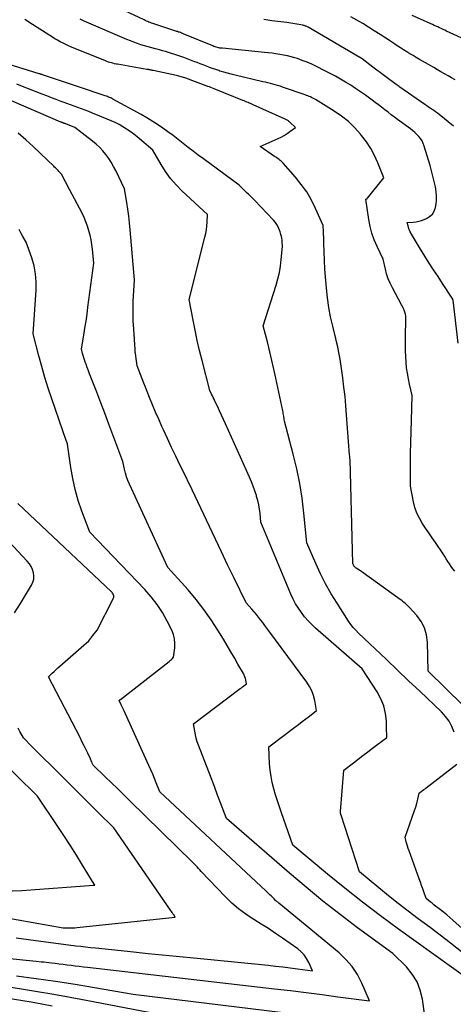
# Model space of a CAD drawing. Units: inches. Extents: x 2620396 to 2622795, y 1504301 to 1506399.
# Drawn here: x 2621882 to 2621969, y 1504957 to 1505154 of the extents above; entities that cross this region are included whole.
import ezdxf

# ---------------------------------------------------------------- set-up
doc = ezdxf.new("R2010")
doc.units = ezdxf.units.IN
doc.header["$MEASUREMENT"] = 0
doc.layers.add('Tile_2735_01_NW_contour_2ft', color=93, linetype='Continuous')

msp = doc.modelspace()

# ---------------------------------------------------------------- linework, layer by layer
at = {"layer": 'Tile_2735_01_NW_contour_2ft'}
msp.add_line((2621897.71, 1504995.01, 8028), (2621892.39, 1505000.3, 8028), dxfattribs=at)
for points in [[(2621969.69, 1505088.85, 8046), (2621968.69, 1505097.46, 8046), (2621968.68, 1505097.48, 8046), (2621968.68, 1505097.5, 8046), (2621968.68, 1505097.52, 8046), (2621968.67, 1505097.54, 8046), (2621968.65, 1505097.65, 8046), (2621966.56, 1505100.82, 8046), (2621965.68, 1505102.17, 8046), (2621964.8, 1505103.53, 8046), (2621963.93, 1505104.89, 8046), (2621963.06, 1505106.25, 8046), (2621962.16, 1505107.66, 8046), (2621961.75, 1505108.33, 8046), (2621961.35, 1505109, 8046), (2621960.96, 1505109.67, 8046), (2621960.58, 1505110.35, 8046), (2621960.13, 1505111.15, 8046), (2621959.99, 1505111.44, 8046), (2621959.86, 1505111.73, 8046), (2621959.76, 1505112.03, 8046), (2621959.68, 1505112.34, 8046), (2621959.54, 1505112.97, 8046), (2621960.7, 1505113.06, 8046), (2621961.28, 1505113.14, 8046), (2621961.84, 1505113.25, 8046), (2621962.4, 1505113.41, 8046), (2621962.94, 1505113.61, 8046), (2621963.36, 1505113.79, 8046), (2621964.01, 1505114.18, 8046), (2621964.55, 1505114.67, 8046), (2621964.92, 1505115.29, 8046), (2621965.18, 1505116.01, 8046), (2621965.24, 1505116.32, 8046), (2621965.37, 1505117.27, 8046), (2621965.41, 1505118.22, 8046), (2621965.33, 1505119.16, 8046), (2621965.16, 1505120.1, 8046), (2621964.1, 1505124.37, 8046), (2621962.93, 1505128.27, 8046), (2621962.73, 1505128.8, 8046), (2621962.49, 1505129.3, 8046), (2621962.18, 1505129.76, 8046), (2621961.83, 1505130.2, 8046), (2621961.44, 1505130.61, 8046), (2621961.03, 1505131, 8046), (2621960.6, 1505131.37, 8046), (2621960.15, 1505131.72, 8046), (2621957.6, 1505133.59, 8046), (2621956.96, 1505134.07, 8046), (2621956.31, 1505134.55, 8046), (2621955.68, 1505135.04, 8046), (2621955.04, 1505135.54, 8046), (2621954.41, 1505136.04, 8046), (2621953.77, 1505136.53, 8046), (2621953.13, 1505137.01, 8046), (2621952.48, 1505137.49, 8046), (2621951.15, 1505138.46, 8046), (2621950.19, 1505139.14, 8046), (2621949.21, 1505139.81, 8046), (2621948.22, 1505140.45, 8046), (2621947.21, 1505141.07, 8046), (2621946.19, 1505141.67, 8046), (2621945.16, 1505142.25, 8046), (2621944.11, 1505142.81, 8046), (2621943.06, 1505143.35, 8046), (2621941.39, 1505144.19, 8046), (2621940.45, 1505144.63, 8046), (2621939.5, 1505145.05, 8046), (2621938.53, 1505145.42, 8046), (2621937.55, 1505145.76, 8046), (2621937.04, 1505145.92, 8046), (2621936.3, 1505146.14, 8046), (2621935.55, 1505146.33, 8046), (2621934.8, 1505146.49, 8046), (2621934.04, 1505146.62, 8046), (2621933.27, 1505146.73, 8046), (2621932.51, 1505146.83, 8046), (2621931.74, 1505146.92, 8046), (2621930.97, 1505147, 8046), (2621922.56, 1505147.83, 8046), (2621922.31, 1505147.85, 8046), (2621922.06, 1505147.89, 8046), (2621921.82, 1505147.94, 8046), (2621921.58, 1505147.99, 8046), (2621921.34, 1505148.06, 8046), (2621921.1, 1505148.13, 8046), (2621920.86, 1505148.21, 8046), (2621920.63, 1505148.3, 8046), (2621914.75, 1505150.74, 8046), (2621914.56, 1505150.81, 8046), (2621914.37, 1505150.89, 8046), (2621914.18, 1505150.96, 8046), (2621913.99, 1505151.03, 8046), (2621913.8, 1505151.09, 8046), (2621913.6, 1505151.16, 8046), (2621913.41, 1505151.22, 8046), (2621913.22, 1505151.29, 8046), (2621908.87, 1505152.7, 8046), (2621908.62, 1505152.79, 8046), (2621908.37, 1505152.88, 8046), (2621908.12, 1505152.97, 8046), (2621907.87, 1505153.07, 8046), (2621907.62, 1505153.17, 8046), (2621907.38, 1505153.28, 8046), (2621907.13, 1505153.39, 8046), (2621906.89, 1505153.5, 8046), (2621897.32, 1505158.04, 8046)], [(2621970.63, 1505016.44, 8042), (2621963.71, 1505023.24, 8042), (2621963.56, 1505029.08, 8042), (2621963.36, 1505030.53, 8042), (2621962.97, 1505031.91, 8042), (2621962.3, 1505033.18, 8042), (2621961.43, 1505034.37, 8042), (2621959.88, 1505036.07, 8042), (2621959.63, 1505036.34, 8042), (2621959.36, 1505036.59, 8042), (2621959.09, 1505036.84, 8042), (2621958.81, 1505037.07, 8042), (2621958.52, 1505037.3, 8042), (2621958.23, 1505037.53, 8042), (2621957.94, 1505037.75, 8042), (2621957.64, 1505037.96, 8042), (2621950.69, 1505042.95, 8042), (2621950.43, 1505043.13, 8042), (2621950.16, 1505043.31, 8042), (2621949.9, 1505043.49, 8042), (2621949.63, 1505043.66, 8042), (2621949.32, 1505043.85, 8042), (2621949.21, 1505043.93, 8042), (2621949.11, 1505044.02, 8042), (2621949.02, 1505044.11, 8042), (2621948.94, 1505044.22, 8042), (2621948.9, 1505044.28, 8042), (2621948.84, 1505044.36, 8042), (2621948.79, 1505044.45, 8042), (2621948.75, 1505044.53, 8042), (2621948.71, 1505044.62, 8042), (2621948.63, 1505044.8, 8042), (2621948.08, 1505065.61, 8042), (2621948.07, 1505065.76, 8042), (2621948.06, 1505065.92, 8042), (2621948.04, 1505066.08, 8042), (2621948.02, 1505066.23, 8042), (2621947.96, 1505066.54, 8042), (2621947.41, 1505074.5, 8042), (2621947.26, 1505076.36, 8042), (2621947.09, 1505078.22, 8042), (2621946.87, 1505080.07, 8042), (2621946.64, 1505081.93, 8042), (2621946.12, 1505085.63, 8042), (2621945.84, 1505087.02, 8042), (2621945.7, 1505087.72, 8042), (2621945.55, 1505088.41, 8042), (2621945.39, 1505089.1, 8042), (2621945.23, 1505089.79, 8042), (2621944.62, 1505092.24, 8042), (2621944.2, 1505094.12, 8042), (2621943.84, 1505096.01, 8042), (2621943.57, 1505097.91, 8042), (2621943.36, 1505099.83, 8042), (2621943.03, 1505103.67, 8042), (2621942.88, 1505108.87, 8042), (2621942.86, 1505109.45, 8042), (2621942.84, 1505110.04, 8042), (2621942.81, 1505110.63, 8042), (2621942.79, 1505111.21, 8042), (2621942.73, 1505112.38, 8042), (2621941.2, 1505115.82, 8042), (2621940.36, 1505117.49, 8042), (2621939.42, 1505119.1, 8042), (2621938.34, 1505120.61, 8042), (2621937.17, 1505122.07, 8042), (2621934.71, 1505124.84, 8042), (2621934.52, 1505125.04, 8042), (2621934.33, 1505125.23, 8042), (2621934.12, 1505125.41, 8042), (2621933.91, 1505125.58, 8042), (2621933.69, 1505125.74, 8042), (2621933.46, 1505125.91, 8042), (2621933.24, 1505126.07, 8042), (2621933.01, 1505126.22, 8042), (2621930.14, 1505128.18, 8042), (2621933.71, 1505129.76, 8042), (2621934.33, 1505130.07, 8042), (2621934.93, 1505130.4, 8042), (2621935.52, 1505130.77, 8042), (2621936.08, 1505131.16, 8042), (2621937.19, 1505132, 8042), (2621936.08, 1505133.04, 8042), (2621935.97, 1505133.13, 8042), (2621935.86, 1505133.22, 8042), (2621935.75, 1505133.3, 8042), (2621935.63, 1505133.38, 8042), (2621935.51, 1505133.45, 8042), (2621935.38, 1505133.52, 8042), (2621935.26, 1505133.58, 8042), (2621935.13, 1505133.64, 8042), (2621928.69, 1505136.55, 8042), (2621928.44, 1505136.66, 8042), (2621928.19, 1505136.77, 8042), (2621927.94, 1505136.88, 8042), (2621927.69, 1505136.99, 8042), (2621927.44, 1505137.09, 8042), (2621927.19, 1505137.2, 8042), (2621926.93, 1505137.3, 8042), (2621926.68, 1505137.4, 8042), (2621920.9, 1505139.73, 8042), (2621920.59, 1505139.86, 8042), (2621920.27, 1505139.98, 8042), (2621919.96, 1505140.1, 8042), (2621919.64, 1505140.22, 8042), (2621915.26, 1505141.84, 8042), (2621915.04, 1505141.92, 8042), (2621914.81, 1505142, 8042), (2621914.58, 1505142.07, 8042), (2621914.35, 1505142.14, 8042), (2621914.11, 1505142.21, 8042), (2621913.88, 1505142.27, 8042), (2621913.64, 1505142.32, 8042), (2621913.41, 1505142.38, 8042), (2621908.69, 1505143.38, 8042), (2621908.54, 1505143.41, 8042), (2621908.39, 1505143.45, 8042), (2621908.24, 1505143.47, 8042), (2621908.09, 1505143.5, 8042), (2621907.94, 1505143.53, 8042), (2621907.79, 1505143.56, 8042), (2621907.63, 1505143.58, 8042), (2621907.48, 1505143.61, 8042), (2621901.6, 1505144.63, 8042), (2621901.29, 1505144.69, 8042), (2621900.99, 1505144.75, 8042), (2621900.68, 1505144.83, 8042), (2621900.38, 1505144.91, 8042), (2621900.08, 1505145, 8042), (2621899.78, 1505145.09, 8042), (2621899.48, 1505145.2, 8042), (2621899.19, 1505145.31, 8042), (2621892.37, 1505148.08, 8042), (2621891.8, 1505148.32, 8042), (2621891.24, 1505148.57, 8042), (2621890.69, 1505148.84, 8042), (2621890.15, 1505149.13, 8042), (2621889.61, 1505149.43, 8042), (2621889.08, 1505149.73, 8042), (2621888.56, 1505150.05, 8042), (2621888.04, 1505150.38, 8042), (2621884.6, 1505152.59, 8042), (2621883.03, 1505153.58, 8042)], [(2621969.05, 1505043.29, 8044), (2621968.66, 1505043.73, 8044), (2621968.3, 1505044.2, 8044), (2621967.97, 1505044.7, 8044), (2621967.66, 1505045.21, 8044), (2621967.34, 1505045.71, 8044), (2621967.02, 1505046.22, 8044), (2621966.69, 1505046.72, 8044), (2621965.17, 1505048.98, 8044), (2621964.51, 1505049.95, 8044), (2621963.86, 1505050.92, 8044), (2621963.2, 1505051.89, 8044), (2621962.54, 1505052.86, 8044), (2621961.95, 1505053.86, 8044), (2621961.44, 1505054.89, 8044), (2621961.07, 1505055.98, 8044), (2621960.78, 1505057.1, 8044), (2621960.19, 1505060.27, 8044), (2621960.19, 1505064.64, 8044), (2621960.2, 1505066.83, 8044), (2621960.23, 1505069.02, 8044), (2621960.28, 1505071.2, 8044), (2621960.35, 1505073.39, 8044), (2621960.54, 1505078.42, 8044), (2621960, 1505080.64, 8044), (2621959.77, 1505081.74, 8044), (2621959.56, 1505082.84, 8044), (2621959.41, 1505083.96, 8044), (2621959.29, 1505085.07, 8044), (2621959.22, 1505086.19, 8044), (2621959.17, 1505087.32, 8044), (2621959.15, 1505088.44, 8044), (2621959.15, 1505089.56, 8044), (2621959.22, 1505094.25, 8044), (2621959.15, 1505094.66, 8044), (2621959.1, 1505094.86, 8044), (2621959.05, 1505095.06, 8044), (2621958.99, 1505095.25, 8044), (2621958.92, 1505095.44, 8044), (2621958.86, 1505095.57, 8044), (2621958.75, 1505095.82, 8044), (2621958.64, 1505096.07, 8044), (2621958.52, 1505096.32, 8044), (2621958.39, 1505096.56, 8044), (2621956.55, 1505099.93, 8044), (2621956.1, 1505100.84, 8044), (2621955.72, 1505101.76, 8044), (2621955.41, 1505102.71, 8044), (2621955.16, 1505103.68, 8044), (2621954.74, 1505105.66, 8044), (2621953.48, 1505108.22, 8044), (2621952.91, 1505109.52, 8044), (2621952.43, 1505110.85, 8044), (2621952.08, 1505112.22, 8044), (2621951.82, 1505113.61, 8044), (2621951.25, 1505117.66, 8044), (2621951.37, 1505117.7, 8044), (2621951.43, 1505117.72, 8044), (2621951.49, 1505117.75, 8044), (2621951.54, 1505117.79, 8044), (2621951.58, 1505117.84, 8044), (2621954.83, 1505121.9, 8044), (2621953.66, 1505124.92, 8044), (2621953.01, 1505126.39, 8044), (2621952.27, 1505127.8, 8044), (2621951.39, 1505129.14, 8044), (2621950.41, 1505130.42, 8044), (2621950.21, 1505130.66, 8044), (2621949.02, 1505131.95, 8044), (2621947.75, 1505133.16, 8044), (2621946.37, 1505134.25, 8044), (2621944.92, 1505135.25, 8044), (2621941.16, 1505137.59, 8044), (2621940.92, 1505137.73, 8044), (2621940.67, 1505137.87, 8044), (2621940.41, 1505137.99, 8044), (2621940.15, 1505138.11, 8044), (2621939.89, 1505138.22, 8044), (2621939.62, 1505138.32, 8044), (2621939.36, 1505138.42, 8044), (2621939.09, 1505138.52, 8044), (2621934.57, 1505140.08, 8044), (2621934.09, 1505140.24, 8044), (2621933.61, 1505140.39, 8044), (2621933.12, 1505140.53, 8044), (2621932.64, 1505140.67, 8044), (2621932.15, 1505140.79, 8044), (2621931.66, 1505140.92, 8044), (2621931.17, 1505141.04, 8044), (2621930.67, 1505141.15, 8044), (2621925.09, 1505142.44, 8044), (2621924.33, 1505142.63, 8044), (2621923.58, 1505142.83, 8044), (2621922.82, 1505143.05, 8044), (2621922.08, 1505143.28, 8044), (2621921.85, 1505143.36, 8044), (2621921.22, 1505143.57, 8044), (2621920.59, 1505143.79, 8044), (2621919.97, 1505144.02, 8044), (2621919.35, 1505144.26, 8044), (2621918.74, 1505144.5, 8044), (2621918.12, 1505144.74, 8044), (2621917.5, 1505144.97, 8044), (2621916.88, 1505145.21, 8044), (2621914.83, 1505145.97, 8044), (2621914.23, 1505146.19, 8044), (2621913.63, 1505146.4, 8044), (2621913.02, 1505146.61, 8044), (2621912.41, 1505146.8, 8044), (2621911.8, 1505146.99, 8044), (2621911.19, 1505147.17, 8044), (2621910.58, 1505147.34, 8044), (2621909.96, 1505147.5, 8044), (2621909.17, 1505147.71, 8044), (2621908.44, 1505147.91, 8044), (2621907.72, 1505148.11, 8044), (2621907, 1505148.32, 8044), (2621906.28, 1505148.54, 8044), (2621905.57, 1505148.78, 8044), (2621904.86, 1505149.03, 8044), (2621904.16, 1505149.3, 8044), (2621903.47, 1505149.59, 8044), (2621894.95, 1505153.26, 8044), (2621894.53, 1505153.45, 8044), (2621894.1, 1505153.64, 8044)], [(2621968.75, 1505132.24, 8048), (2621965.88, 1505134.6, 8048), (2621965.55, 1505134.86, 8048), (2621965.2, 1505135.13, 8048), (2621964.85, 1505135.37, 8048), (2621964.49, 1505135.62, 8048), (2621964.13, 1505135.85, 8048), (2621963.77, 1505136.09, 8048), (2621963.42, 1505136.33, 8048), (2621963.06, 1505136.58, 8048), (2621958.07, 1505140.03, 8048), (2621957.88, 1505140.17, 8048), (2621957.7, 1505140.3, 8048), (2621957.51, 1505140.43, 8048), (2621957.33, 1505140.57, 8048), (2621952.63, 1505144.04, 8048), (2621950.49, 1505145.73, 8048), (2621950.44, 1505145.76, 8048), (2621950.39, 1505145.8, 8048), (2621950.34, 1505145.84, 8048), (2621950.28, 1505145.88, 8048), (2621950.23, 1505145.91, 8048), (2621950.17, 1505145.95, 8048), (2621950.12, 1505145.98, 8048), (2621950.06, 1505146.02, 8048), (2621939.69, 1505152.05, 8048), (2621939.57, 1505152.12, 8048), (2621939.44, 1505152.18, 8048), (2621939.31, 1505152.24, 8048), (2621939.18, 1505152.29, 8048), (2621939.04, 1505152.33, 8048), (2621938.9, 1505152.37, 8048), (2621938.76, 1505152.4, 8048), (2621938.62, 1505152.43, 8048), (2621935.48, 1505152.96, 8048), (2621932.46, 1505153.35, 8048), (2621932.06, 1505153.4, 8048), (2621931.67, 1505153.46, 8048), (2621931.27, 1505153.51, 8048), (2621930.88, 1505153.57, 8048)], [(2621969.13, 1505141.53, 8050), (2621968.41, 1505141.92, 8050), (2621967.69, 1505142.32, 8050), (2621966.97, 1505142.73, 8050), (2621966.26, 1505143.14, 8050), (2621965.55, 1505143.54, 8050), (2621964.84, 1505143.96, 8050), (2621962.6, 1505145.25, 8050), (2621961.96, 1505145.62, 8050), (2621961.32, 1505146, 8050), (2621960.68, 1505146.38, 8050), (2621960.05, 1505146.75, 8050), (2621959.42, 1505147.14, 8050), (2621958.79, 1505147.53, 8050), (2621958.16, 1505147.93, 8050), (2621957.54, 1505148.33, 8050), (2621956.37, 1505149.11, 8050), (2621955.23, 1505149.86, 8050), (2621954.08, 1505150.6, 8050), (2621952.94, 1505151.34, 8050), (2621951.78, 1505152.07, 8050), (2621950.62, 1505152.79, 8050), (2621949.45, 1505153.48, 8050), (2621948.26, 1505154.14, 8050)], [(2621972.65, 1505148.83, 8052), (2621967.41, 1505151.29, 8052), (2621967.05, 1505151.45, 8052), (2621966.7, 1505151.62, 8052), (2621966.34, 1505151.78, 8052), (2621965.98, 1505151.94, 8052), (2621965.62, 1505152.1, 8052), (2621965.27, 1505152.26, 8052), (2621964.91, 1505152.42, 8052), (2621964.55, 1505152.58, 8052), (2621960.52, 1505154.36, 8052)], [(2621966.85, 1505014.57, 8040), (2621966.35, 1505015.12, 8040), (2621962.04, 1505019.23, 8040), (2621959.81, 1505021.36, 8040), (2621957.58, 1505023.48, 8040), (2621955.35, 1505025.6, 8040), (2621953.12, 1505027.72, 8040), (2621949.77, 1505030.89, 8040), (2621949.23, 1505031.44, 8040), (2621948.72, 1505032.01, 8040), (2621948.25, 1505032.62, 8040), (2621947.81, 1505033.26, 8040), (2621945.49, 1505036.84, 8040), (2621944.31, 1505038.76, 8040), (2621943.2, 1505040.72, 8040), (2621942.19, 1505042.73, 8040), (2621941.24, 1505044.77, 8040), (2621939.45, 1505048.92, 8040), (2621938.85, 1505054.89, 8040), (2621938.49, 1505057.86, 8040), (2621938.02, 1505060.81, 8040), (2621937.42, 1505063.74, 8040), (2621936.72, 1505066.65, 8040), (2621934.96, 1505073.27, 8040), (2621934.94, 1505073.52, 8040), (2621934.93, 1505073.64, 8040), (2621934.91, 1505073.77, 8040), (2621934.9, 1505073.89, 8040), (2621934.88, 1505074.01, 8040), (2621934.83, 1505074.29, 8040), (2621934.79, 1505074.55, 8040), (2621934.74, 1505074.81, 8040), (2621934.69, 1505075.07, 8040), (2621934.64, 1505075.33, 8040), (2621933.25, 1505081.88, 8040), (2621932.87, 1505083.63, 8040), (2621932.47, 1505085.38, 8040), (2621932.06, 1505087.12, 8040), (2621931.62, 1505088.86, 8040), (2621930.74, 1505092.33, 8040), (2621933.31, 1505100.43, 8040), (2621933.67, 1505101.7, 8040), (2621933.97, 1505102.98, 8040), (2621934.18, 1505104.28, 8040), (2621934.34, 1505105.59, 8040), (2621934.57, 1505108.22, 8040), (2621934.54, 1505109.03, 8040), (2621934.51, 1505109.43, 8040), (2621934.46, 1505109.83, 8040), (2621934.38, 1505110.22, 8040), (2621934.28, 1505110.61, 8040), (2621934.12, 1505111.16, 8040), (2621933.88, 1505111.8, 8040), (2621933.58, 1505112.41, 8040), (2621933.2, 1505112.97, 8040), (2621932.77, 1505113.49, 8040), (2621928.97, 1505117.47, 8040), (2621928.69, 1505117.76, 8040), (2621928.41, 1505118.04, 8040), (2621928.12, 1505118.32, 8040), (2621927.84, 1505118.59, 8040), (2621927.78, 1505118.64, 8040), (2621927.52, 1505118.89, 8040), (2621927.25, 1505119.14, 8040), (2621926.99, 1505119.39, 8040), (2621926.73, 1505119.64, 8040), (2621925.89, 1505120.44, 8040), (2621918.78, 1505125.7, 8040), (2621917.75, 1505126.47, 8040), (2621916.74, 1505127.24, 8040), (2621915.73, 1505128.02, 8040), (2621914.72, 1505128.8, 8040), (2621913.71, 1505129.59, 8040), (2621912.7, 1505130.36, 8040), (2621911.68, 1505131.12, 8040), (2621910.65, 1505131.86, 8040), (2621909.6, 1505132.58, 8040), (2621908.54, 1505133.28, 8040), (2621907.45, 1505133.94, 8040), (2621906.35, 1505134.57, 8040), (2621900.65, 1505137.69, 8040), (2621900.44, 1505137.8, 8040), (2621900.23, 1505137.91, 8040), (2621900.01, 1505138, 8040), (2621899.8, 1505138.09, 8040), (2621899.58, 1505138.18, 8040), (2621899.36, 1505138.26, 8040), (2621899.13, 1505138.34, 8040), (2621898.91, 1505138.42, 8040), (2621893.97, 1505140.04, 8040), (2621893.77, 1505140.1, 8040), (2621893.57, 1505140.17, 8040), (2621893.37, 1505140.23, 8040), (2621893.17, 1505140.3, 8040), (2621886.6, 1505142.53, 8040), (2621886.51, 1505142.56, 8040), (2621886.42, 1505142.59, 8040), (2621886.34, 1505142.62, 8040), (2621886.25, 1505142.64, 8040), (2621886.17, 1505142.67, 8040), (2621886.08, 1505142.7, 8040), (2621885.99, 1505142.73, 8040), (2621885.91, 1505142.75, 8040), (2621878.68, 1505144.96, 8040)], [(2621955.38, 1505012.11, 8038), (2621955.36, 1505013.23, 8038), (2621955.19, 1505014.79, 8038), (2621954.86, 1505016.3, 8038), (2621954.27, 1505017.74, 8038), (2621953.52, 1505019.12, 8038), (2621950.5, 1505023.7, 8038), (2621941.2, 1505031.89, 8038), (2621940.43, 1505032.61, 8038), (2621939.69, 1505033.36, 8038), (2621939, 1505034.16, 8038), (2621938.35, 1505034.99, 8038), (2621937.75, 1505035.85, 8038), (2621937.2, 1505036.75, 8038), (2621936.72, 1505037.68, 8038), (2621936.28, 1505038.64, 8038), (2621930.28, 1505053.05, 8038), (2621930.1, 1505054.8, 8038), (2621929.99, 1505055.66, 8038), (2621929.84, 1505056.53, 8038), (2621929.64, 1505057.38, 8038), (2621929.41, 1505058.22, 8038), (2621929.35, 1505058.41, 8038), (2621929.05, 1505059.34, 8038), (2621928.73, 1505060.25, 8038), (2621928.37, 1505061.16, 8038), (2621927.99, 1505062.05, 8038), (2621923.2, 1505072.7, 8038), (2621922.8, 1505073.58, 8038), (2621922.39, 1505074.47, 8038), (2621921.98, 1505075.35, 8038), (2621921.57, 1505076.23, 8038), (2621921.07, 1505077.28, 8038), (2621920.9, 1505077.63, 8038), (2621920.73, 1505077.99, 8038), (2621920.56, 1505078.34, 8038), (2621920.39, 1505078.69, 8038), (2621920.04, 1505079.4, 8038), (2621918.51, 1505085.38, 8038), (2621918.01, 1505087.39, 8038), (2621917.54, 1505089.42, 8038), (2621917.1, 1505091.45, 8038), (2621916.69, 1505093.49, 8038), (2621915.91, 1505097.57, 8038), (2621919.08, 1505110.06, 8038), (2621919.25, 1505110.81, 8038), (2621919.38, 1505111.55, 8038), (2621919.47, 1505112.3, 8038), (2621919.52, 1505113.06, 8038), (2621919.58, 1505114.58, 8038), (2621914.46, 1505119.36, 8038), (2621913.29, 1505120.55, 8038), (2621912.19, 1505121.81, 8038), (2621911.21, 1505123.16, 8038), (2621910.31, 1505124.56, 8038), (2621908.62, 1505127.47, 8038), (2621905.52, 1505130.13, 8038), (2621904.83, 1505130.68, 8038), (2621904.13, 1505131.2, 8038), (2621903.41, 1505131.69, 8038), (2621902.66, 1505132.15, 8038), (2621901.89, 1505132.57, 8038), (2621901.11, 1505132.97, 8038), (2621900.32, 1505133.34, 8038), (2621899.51, 1505133.69, 8038), (2621896.61, 1505134.87, 8038), (2621895.88, 1505135.17, 8038), (2621895.15, 1505135.45, 8038), (2621894.41, 1505135.72, 8038), (2621893.67, 1505135.99, 8038), (2621892.93, 1505136.25, 8038), (2621892.19, 1505136.52, 8038), (2621891.46, 1505136.79, 8038), (2621890.72, 1505137.06, 8038), (2621890.29, 1505137.22, 8038), (2621889.34, 1505137.58, 8038), (2621888.39, 1505137.94, 8038), (2621887.44, 1505138.3, 8038), (2621886.49, 1505138.67, 8038), (2621883.79, 1505139.74, 8038), (2621882.62, 1505140.21, 8038), (2621881.46, 1505140.69, 8038)], [(2621904.74, 1505097.25, 8036), (2621904.78, 1505098.24, 8036), (2621904.98, 1505101.53, 8036), (2621904.14, 1505111.54, 8036), (2621904, 1505112.9, 8036), (2621903.85, 1505114.27, 8036), (2621903.66, 1505115.63, 8036), (2621903.44, 1505116.99, 8036), (2621902.98, 1505119.7, 8036), (2621901.24, 1505123.38, 8036), (2621900.81, 1505124.22, 8036), (2621900.34, 1505125.03, 8036), (2621899.82, 1505125.82, 8036), (2621899.27, 1505126.58, 8036), (2621898.66, 1505127.3, 8036), (2621898.02, 1505127.99, 8036), (2621897.33, 1505128.63, 8036), (2621896.6, 1505129.23, 8036), (2621893.08, 1505131.96, 8036), (2621891.23, 1505132.71, 8036), (2621891.16, 1505132.73, 8036), (2621891.09, 1505132.76, 8036), (2621891.02, 1505132.79, 8036), (2621890.95, 1505132.81, 8036), (2621890.88, 1505132.84, 8036), (2621890.81, 1505132.86, 8036), (2621890.75, 1505132.89, 8036), (2621890.68, 1505132.92, 8036), (2621890.63, 1505132.93, 8036), (2621890.54, 1505132.97, 8036), (2621890.45, 1505133.01, 8036), (2621890.36, 1505133.04, 8036), (2621890.27, 1505133.08, 8036), (2621878.38, 1505138.22, 8036)], [(2621891.97, 1505119.6, 8034), (2621890.37, 1505122.65, 8034), (2621890.01, 1505123.06, 8034), (2621889.87, 1505123.21, 8034), (2621889.73, 1505123.36, 8034), (2621889.59, 1505123.51, 8034), (2621889.45, 1505123.66, 8034), (2621889.3, 1505123.8, 8034), (2621889.16, 1505123.95, 8034), (2621889.01, 1505124.09, 8034), (2621888.86, 1505124.24, 8034), (2621886.22, 1505126.78, 8034), (2621884.74, 1505128.17, 8034), (2621883.23, 1505129.54, 8034), (2621881.7, 1505130.88, 8034)], [(2621963.44, 1504951.28, 8034), (2621962.56, 1504957.68, 8034), (2621962.13, 1504959.47, 8034), (2621961.49, 1504961.16, 8034), (2621960.53, 1504962.69, 8034), (2621959.35, 1504964.11, 8034), (2621956.66, 1504966.78, 8034), (2621949.61, 1504971.96, 8034), (2621946.12, 1504974.58, 8034), (2621942.67, 1504977.27, 8034), (2621939.29, 1504980.04, 8034), (2621935.95, 1504982.86, 8034), (2621923.35, 1504993.79, 8034), (2621922.2, 1504996.91, 8034), (2621921.61, 1504998.46, 8034), (2621921.03, 1505000.02, 8034), (2621920.44, 1505001.57, 8034), (2621919.84, 1505003.12, 8034), (2621917.78, 1505008.45, 8034), (2621917.54, 1505009.15, 8034), (2621917.33, 1505009.85, 8034), (2621917.16, 1505010.56, 8034), (2621917.02, 1505011.28, 8034), (2621916.79, 1505012.73, 8034), (2621925.84, 1505019.57, 8034), (2621926.1, 1505019.77, 8034), (2621926.35, 1505019.96, 8034), (2621926.61, 1505020.16, 8034), (2621926.87, 1505020.35, 8034), (2621927.38, 1505020.74, 8034), (2621927.24, 1505021.45, 8034), (2621927.16, 1505021.8, 8034), (2621927.05, 1505022.14, 8034), (2621926.91, 1505022.47, 8034), (2621926.75, 1505022.79, 8034), (2621925.68, 1505024.66, 8034), (2621924.96, 1505025.91, 8034), (2621924.24, 1505027.15, 8034), (2621923.51, 1505028.39, 8034), (2621922.76, 1505029.63, 8034), (2621921.65, 1505031.46, 8034), (2621920.3, 1505033.56, 8034), (2621918.86, 1505035.61, 8034), (2621917.32, 1505037.58, 8034), (2621915.7, 1505039.5, 8034), (2621911.68, 1505044, 8034), (2621903.99, 1505060.64, 8034), (2621903.68, 1505061.37, 8034), (2621903.4, 1505062.12, 8034), (2621903.17, 1505062.88, 8034), (2621902.98, 1505063.64, 8034), (2621902.63, 1505065.2, 8034), (2621900.68, 1505070.54, 8034), (2621899.88, 1505072.69, 8034), (2621899.08, 1505074.83, 8034), (2621898.26, 1505076.96, 8034), (2621897.43, 1505079.09, 8034), (2621896.26, 1505082.07, 8034), (2621896.01, 1505082.71, 8034), (2621895.77, 1505083.35, 8034), (2621895.53, 1505084, 8034), (2621895.3, 1505084.64, 8034), (2621895.15, 1505085.08, 8034), (2621895, 1505085.51, 8034), (2621894.86, 1505085.94, 8034), (2621894.73, 1505086.38, 8034), (2621894.61, 1505086.82, 8034), (2621894.39, 1505087.7, 8034), (2621894.85, 1505090.49, 8034), (2621895.08, 1505091.88, 8034), (2621895.29, 1505093.28, 8034), (2621895.49, 1505094.68, 8034), (2621895.68, 1505096.08, 8034), (2621896.84, 1505104.86, 8034), (2621896.56, 1505107.69, 8034), (2621896.44, 1505108.62, 8034), (2621896.29, 1505109.54, 8034), (2621896.1, 1505110.45, 8034), (2621895.87, 1505111.36, 8034), (2621895.59, 1505112.25, 8034), (2621895.27, 1505113.13, 8034), (2621894.9, 1505113.99, 8034), (2621894.49, 1505114.83, 8034), (2621891.97, 1505119.6, 8034)], [(2621850.33, 1504968.81, 8032), (2621885.3, 1504965.25, 8032), (2621886.32, 1504965.16, 8032), (2621886.84, 1504965.12, 8032), (2621887.35, 1504965.06, 8032), (2621887.86, 1504965.01, 8032), (2621888.37, 1504964.94, 8032), (2621889.1, 1504964.85, 8032), (2621889.91, 1504964.74, 8032), (2621890.72, 1504964.64, 8032), (2621891.53, 1504964.54, 8032), (2621892.34, 1504964.44, 8032), (2621893.14, 1504964.35, 8032), (2621893.95, 1504964.25, 8032), (2621894.76, 1504964.16, 8032), (2621895.57, 1504964.07, 8032), (2621932.97, 1504959.74, 8032), (2621936.15, 1504959.37, 8032), (2621939.32, 1504958.98, 8032), (2621942.49, 1504958.58, 8032), (2621945.66, 1504958.16, 8032), (2621952, 1504957.32, 8032), (2621950.45, 1504960.88, 8032), (2621949.56, 1504962.58, 8032), (2621948.53, 1504964.17, 8032), (2621947.28, 1504965.59, 8032), (2621945.9, 1504966.92, 8032), (2621933.88, 1504976.85, 8032), (2621933.8, 1504976.92, 8032), (2621933.71, 1504976.99, 8032), (2621933.62, 1504977.06, 8032), (2621933.53, 1504977.13, 8032), (2621933.44, 1504977.19, 8032), (2621933.36, 1504977.27, 8032), (2621933.28, 1504977.34, 8032), (2621933.2, 1504977.42, 8032), (2621932.89, 1504977.74, 8032), (2621932.8, 1504977.84, 8032), (2621932.3, 1504978.31, 8032), (2621932.06, 1504978.55, 8032), (2621931.81, 1504978.79, 8032), (2621931.56, 1504979.02, 8032), (2621931.31, 1504979.26, 8032), (2621910.02, 1504999.12, 8032), (2621909.34, 1505000.9, 8032), (2621908.99, 1505001.79, 8032), (2621908.63, 1505002.67, 8032), (2621908.26, 1505003.54, 8032), (2621907.87, 1505004.41, 8032), (2621903.09, 1505014.89, 8032), (2621902.9, 1505015.31, 8032), (2621902.7, 1505015.72, 8032), (2621902.5, 1505016.13, 8032), (2621902.3, 1505016.55, 8032), (2621901.89, 1505017.37, 8032), (2621901.98, 1505017.46, 8032), (2621902.03, 1505017.5, 8032), (2621902.07, 1505017.54, 8032), (2621902.12, 1505017.58, 8032), (2621902.17, 1505017.62, 8032), (2621911.89, 1505025.18, 8032), (2621912.05, 1505025.31, 8032), (2621912.21, 1505025.46, 8032), (2621912.36, 1505025.61, 8032), (2621912.5, 1505025.76, 8032), (2621912.77, 1505026.09, 8032), (2621913.03, 1505027.95, 8032), (2621913.07, 1505028.86, 8032), (2621913, 1505029.76, 8032), (2621912.77, 1505030.62, 8032), (2621912.44, 1505031.47, 8032), (2621911.51, 1505033.28, 8032), (2621910.56, 1505034.97, 8032), (2621909.51, 1505036.59, 8032), (2621908.32, 1505038.11, 8032), (2621907.04, 1505039.57, 8032), (2621896.02, 1505051.06, 8032), (2621894.45, 1505055.29, 8032), (2621893.74, 1505057.42, 8032), (2621893.12, 1505059.58, 8032), (2621892.65, 1505061.77, 8032), (2621892.26, 1505063.98, 8032), (2621891.61, 1505068.67, 8032), (2621891.56, 1505068.8, 8032), (2621891.54, 1505068.86, 8032), (2621891.52, 1505068.91, 8032), (2621891.5, 1505068.96, 8032), (2621891.48, 1505069.01, 8032), (2621891.46, 1505069.07, 8032), (2621891.44, 1505069.12, 8032), (2621891.42, 1505069.17, 8032), (2621891.4, 1505069.22, 8032), (2621888.43, 1505077.75, 8032), (2621887.72, 1505079.88, 8032), (2621887.05, 1505082.02, 8032), (2621886.43, 1505084.18, 8032), (2621885.84, 1505086.35, 8032), (2621884.73, 1505090.7, 8032), (2621885.33, 1505099.46, 8032), (2621885.34, 1505101.11, 8032), (2621885.22, 1505102.74, 8032), (2621884.89, 1505104.34, 8032), (2621884.43, 1505105.93, 8032), (2621883.3, 1505109.07, 8032), (2621882.6, 1505110.33, 8032), (2621882.26, 1505110.96, 8032), (2621881.94, 1505111.6, 8032)], [(2621914.56, 1505063.52, 8036), (2621914.07, 1505064.53, 8036), (2621913.23, 1505066.27, 8036), (2621912.4, 1505068.02, 8036), (2621911.58, 1505069.78, 8036), (2621910.77, 1505071.54, 8036), (2621910.46, 1505072.22, 8036), (2621909.82, 1505073.65, 8036), (2621909.2, 1505075.09, 8036), (2621908.6, 1505076.53, 8036), (2621908.01, 1505077.98, 8036), (2621907.53, 1505079.18, 8036), (2621907.19, 1505080.03, 8036), (2621906.85, 1505080.89, 8036), (2621906.52, 1505081.74, 8036), (2621906.18, 1505082.6, 8036), (2621905.51, 1505084.31, 8036), (2621905.18, 1505086.81, 8036), (2621905.15, 1505087, 8036), (2621905.13, 1505087.2, 8036), (2621905.11, 1505087.4, 8036), (2621905.1, 1505087.59, 8036), (2621904.82, 1505091.65, 8036), (2621904.73, 1505093.3, 8036), (2621904.69, 1505094.95, 8036), (2621904.72, 1505096.59, 8036), (2621904.74, 1505097.25, 8036)], [(2621939.95, 1505014.27, 8036), (2621939.96, 1505014.28, 8036), (2621941.41, 1505015.38, 8036), (2621941.03, 1505017.4, 8036), (2621940.77, 1505018.38, 8036), (2621940.43, 1505019.32, 8036), (2621939.97, 1505020.21, 8036), (2621939.42, 1505021.07, 8036), (2621931.86, 1505031.3, 8036), (2621931.45, 1505031.85, 8036), (2621931.04, 1505032.41, 8036), (2621930.62, 1505032.97, 8036), (2621930.21, 1505033.53, 8036), (2621929.79, 1505034.08, 8036), (2621929.36, 1505034.62, 8036), (2621928.91, 1505035.15, 8036), (2621928.46, 1505035.67, 8036), (2621927.33, 1505036.93, 8036), (2621924.85, 1505042.01, 8036), (2621923.61, 1505044.55, 8036), (2621922.38, 1505047.1, 8036), (2621921.16, 1505049.65, 8036), (2621919.95, 1505052.21, 8036), (2621916.49, 1505059.53, 8036), (2621914.56, 1505063.52, 8036)], [(2621880.98, 1505034.96, 8028), (2621882.2, 1505036.79, 8028), (2621884.41, 1505040.47, 8028), (2621884.68, 1505041.07, 8028), (2621884.85, 1505041.68, 8028), (2621884.87, 1505042.31, 8028), (2621884.79, 1505042.96, 8028), (2621884.59, 1505043.6, 8028), (2621884.32, 1505044.2, 8028), (2621883.96, 1505044.75, 8028), (2621883.54, 1505045.27, 8028), (2621874.35, 1505055.04, 8028)], [(2621881.34, 1504969.92, 8030), (2621883.81, 1504969.61, 8030), (2621893.22, 1504968.36, 8030), (2621894.22, 1504968.23, 8030), (2621895.21, 1504968.11, 8030), (2621896.2, 1504968, 8030), (2621897.2, 1504967.9, 8030), (2621903.56, 1504967.25, 8030), (2621907.74, 1504966.82, 8030), (2621911.92, 1504966.4, 8030), (2621916.1, 1504965.98, 8030), (2621920.28, 1504965.57, 8030), (2621931.71, 1504964.44, 8030), (2621933.18, 1504964.28, 8030), (2621934.66, 1504964.12, 8030), (2621936.13, 1504963.94, 8030), (2621937.61, 1504963.75, 8030), (2621940.55, 1504963.36, 8030), (2621939.83, 1504965.02, 8030), (2621939.41, 1504965.8, 8030), (2621938.91, 1504966.52, 8030), (2621938.31, 1504967.15, 8030), (2621937.63, 1504967.72, 8030), (2621934.58, 1504969.86, 8030), (2621933.17, 1504970.82, 8030), (2621931.76, 1504971.77, 8030), (2621930.32, 1504972.69, 8030), (2621928.87, 1504973.59, 8030), (2621928.72, 1504973.68, 8030), (2621927.24, 1504974.67, 8030), (2621925.81, 1504975.73, 8030), (2621924.47, 1504976.89, 8030), (2621923.18, 1504978.13, 8030), (2621918.35, 1504983.2, 8030), (2621918.06, 1504983.5, 8030), (2621917.78, 1504983.8, 8030), (2621917.5, 1504984.1, 8030), (2621917.22, 1504984.4, 8030), (2621916.67, 1504985.01, 8030), (2621904.01, 1504997.42, 8030), (2621902.8, 1504998.6, 8030), (2621901.59, 1504999.78, 8030), (2621900.37, 1505000.95, 8030), (2621899.14, 1505002.12, 8030), (2621896.69, 1505004.45, 8030), (2621896.53, 1505004.88, 8030), (2621896.44, 1505005.1, 8030), (2621896.35, 1505005.31, 8030), (2621896.26, 1505005.52, 8030), (2621896.16, 1505005.74, 8030), (2621895.62, 1505006.88, 8030), (2621895.25, 1505007.66, 8030), (2621894.87, 1505008.43, 8030), (2621894.48, 1505009.21, 8030), (2621894.09, 1505009.98, 8030), (2621887.81, 1505022.14, 8030), (2621888.54, 1505022.86, 8030), (2621888.91, 1505023.22, 8030), (2621889.29, 1505023.58, 8030), (2621889.67, 1505023.92, 8030), (2621890.06, 1505024.27, 8030), (2621894.86, 1505028.44, 8030), (2621895.35, 1505028.89, 8030), (2621895.82, 1505029.36, 8030), (2621896.26, 1505029.86, 8030), (2621896.68, 1505030.38, 8030), (2621897.49, 1505031.44, 8030), (2621900.8, 1505037.87, 8030), (2621900.86, 1505038.04, 8030), (2621900.88, 1505038.2, 8030), (2621900.86, 1505038.36, 8030), (2621900.8, 1505038.52, 8030), (2621900.71, 1505038.68, 8030), (2621900.61, 1505038.83, 8030), (2621900.5, 1505038.97, 8030), (2621900.37, 1505039.1, 8030), (2621881.66, 1505056.77, 8030)], [(2621971.91, 1504961.53, 8036), (2621957.79, 1504971.67, 8036), (2621954.16, 1504974.33, 8036), (2621950.58, 1504977.05, 8036), (2621947.06, 1504979.84, 8036), (2621943.57, 1504982.69, 8036), (2621936.67, 1504988.46, 8036), (2621934.38, 1504994.96, 8036), (2621933.98, 1504996.15, 8036), (2621933.58, 1504997.35, 8036), (2621933.21, 1504998.55, 8036), (2621932.85, 1504999.76, 8036), (2621932.54, 1505000.98, 8036), (2621932.29, 1505002.21, 8036), (2621932.12, 1505003.45, 8036), (2621932.01, 1505004.7, 8036), (2621931.83, 1505008.11, 8036), (2621937.06, 1505012.07, 8036), (2621937.79, 1505012.62, 8036), (2621938.51, 1505013.17, 8036), (2621939.24, 1505013.72, 8036), (2621939.95, 1505014.27, 8036)], [(2621968.92, 1505011.07, 8040), (2621968.45, 1505012.19, 8040), (2621967.89, 1505013.26, 8040), (2621967.17, 1505014.22, 8040), (2621966.85, 1505014.57, 8040)], [(2621892.39, 1505000.3, 8028), (2621887.96, 1505004.7, 8028), (2621887.08, 1505005.57, 8028), (2621886.21, 1505006.44, 8028), (2621885.35, 1505007.32, 8028), (2621884.48, 1505008.19, 8028), (2621882.76, 1505009.95, 8028), (2621882.05, 1505011.21, 8028), (2621881.7, 1505011.83, 8028)], [(2621970.41, 1504967.13, 8038), (2621967.27, 1504969.59, 8038), (2621964.09, 1504971.99, 8038), (2621961.7, 1504973.75, 8038), (2621959.7, 1504975.25, 8038), (2621957.72, 1504976.78, 8038), (2621955.77, 1504978.34, 8038), (2621953.83, 1504979.92, 8038), (2621950, 1504983.13, 8038), (2621946.29, 1504994.44, 8038), (2621946.27, 1504994.53, 8038), (2621946.24, 1504994.62, 8038), (2621946.22, 1504994.71, 8038), (2621946.21, 1504994.81, 8038), (2621946.19, 1504994.9, 8038), (2621946.19, 1504994.99, 8038), (2621946.19, 1504995.09, 8038), (2621946.19, 1504995.18, 8038), (2621946.86, 1505003.49, 8038), (2621948.77, 1505004.93, 8038), (2621949.72, 1505005.66, 8038), (2621950.67, 1505006.38, 8038), (2621951.62, 1505007.11, 8038), (2621952.58, 1505007.83, 8038), (2621955.43, 1505010.01, 8038), (2621955.38, 1505012.11, 8038)], [(2621896.95, 1504980.69, 8026), (2621894.6, 1504984.48, 8026), (2621893.36, 1504986.47, 8026), (2621892.1, 1504988.45, 8026), (2621890.82, 1504990.41, 8026), (2621889.52, 1504992.37, 8026), (2621885.57, 1504998.25, 8026), (2621881.27, 1505002.55, 8026), (2621879.13, 1505004.7, 8026), (2621877, 1505006.86, 8026), (2621874.88, 1505009.02, 8026), (2621874.14, 1505009.77, 8026)], [(2621982.86, 1504960.8, 8040), (2621968.67, 1504973.48, 8040), (2621968.06, 1504974.02, 8040), (2621967.44, 1504974.54, 8040), (2621966.8, 1504975.05, 8040), (2621966.16, 1504975.54, 8040), (2621965.66, 1504975.92, 8040), (2621965.26, 1504976.22, 8040), (2621964.87, 1504976.53, 8040), (2621964.48, 1504976.84, 8040), (2621964.1, 1504977.16, 8040), (2621963.33, 1504977.8, 8040), (2621962.87, 1504979.11, 8040), (2621962.64, 1504979.76, 8040), (2621962.41, 1504980.42, 8040), (2621962.17, 1504981.07, 8040), (2621961.94, 1504981.72, 8040), (2621959.9, 1504987.35, 8040), (2621959.74, 1504987.79, 8040), (2621959.6, 1504988.24, 8040), (2621959.46, 1504988.7, 8040), (2621959.34, 1504989.15, 8040), (2621959.1, 1504990.07, 8040), (2621961, 1504995.37, 8040), (2621961.19, 1504995.94, 8040), (2621961.37, 1504996.52, 8040), (2621961.52, 1504997.1, 8040), (2621961.65, 1504997.69, 8040), (2621961.9, 1504998.87, 8040), (2621962.37, 1504999.23, 8040), (2621962.61, 1504999.41, 8040), (2621962.84, 1504999.58, 8040), (2621963.08, 1504999.76, 8040), (2621963.31, 1504999.94, 8040), (2621969.46, 1505004.65, 8040)], [(2621858.57, 1504976.51, 8028), (2621861.38, 1504976.3, 8028), (2621865.74, 1504975.89, 8028), (2621870.09, 1504975.4, 8028), (2621874.43, 1504974.78, 8028), (2621878.75, 1504974.07, 8028), (2621890.75, 1504971.92, 8028), (2621891.67, 1504971.91, 8028), (2621892.12, 1504971.91, 8028), (2621892.58, 1504971.92, 8028), (2621893.04, 1504971.95, 8028), (2621893.49, 1504971.99, 8028), (2621913.12, 1504974.05, 8028), (2621912.82, 1504974.52, 8028), (2621912.67, 1504974.75, 8028), (2621912.51, 1504974.99, 8028), (2621912.36, 1504975.22, 8028), (2621912.2, 1504975.45, 8028), (2621900.83, 1504991.91, 8028), (2621897.71, 1504995.01, 8028)], [(2621802.12, 1504988.88, 8026), (2621819.53, 1504985.39, 8026), (2621820.63, 1504985.17, 8026), (2621821.73, 1504984.95, 8026), (2621822.83, 1504984.74, 8026), (2621823.93, 1504984.54, 8026), (2621825.04, 1504984.34, 8026), (2621826.14, 1504984.16, 8026), (2621827.25, 1504983.99, 8026), (2621828.36, 1504983.84, 8026), (2621836.31, 1504982.82, 8026), (2621853.9, 1504981.91, 8026), (2621857.15, 1504981.68, 8026), (2621860.38, 1504981.39, 8026), (2621863.61, 1504980.99, 8026), (2621866.83, 1504980.52, 8026), (2621873.26, 1504979.47, 8026), (2621876.94, 1504979.35, 8026), (2621878.77, 1504979.32, 8026), (2621880.61, 1504979.33, 8026), (2621882.44, 1504979.4, 8026), (2621884.28, 1504979.51, 8026), (2621896.76, 1504980.47, 8026)], [(2621896.76, 1504980.47, 8026), (2621897.07, 1504980.49, 8026), (2621896.95, 1504980.69, 8026)], [(2621872.57, 1504961.27, 8036), (2621882.36, 1504959.71, 8036), (2621885.61, 1504959.18, 8036), (2621888.86, 1504958.63, 8036), (2621892.11, 1504958.04, 8036), (2621895.35, 1504957.44, 8036), (2621925.26, 1504951.73, 8036)], [(2621881.42, 1504962.33, 8034), (2621885.32, 1504961.8, 8034), (2621889.21, 1504961.24, 8034), (2621893.1, 1504960.63, 8034), (2621896.98, 1504959.98, 8034), (2621904.74, 1504958.63, 8034), (2621934.2, 1504955.08, 8034)], [(2621879.34, 1504957.95, 8038), (2621884.34, 1504957.1, 8038), (2621886.45, 1504956.73, 8038), (2621888.55, 1504956.35, 8038)]]:
    msp.add_polyline3d(points, dxfattribs=at)

doc.saveas('drawing.dxf')
